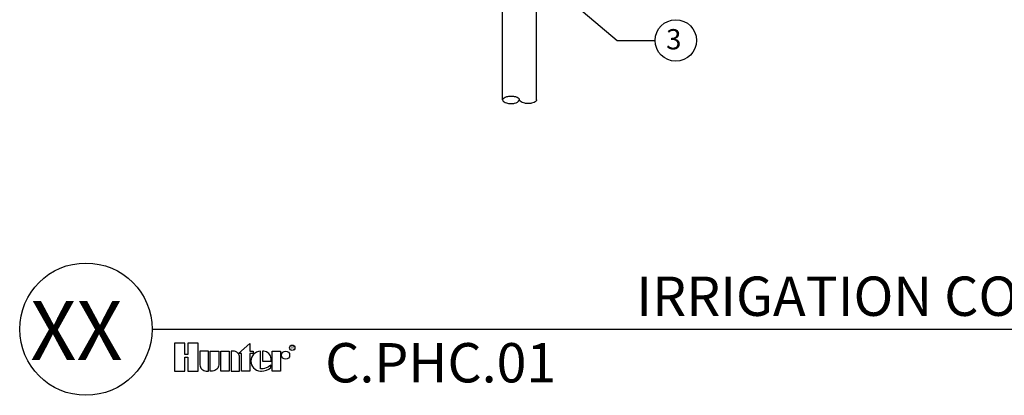
# Model space of a CAD drawing. Units: inches. Extents: x -157 to -56, y -107 to -29.
# Drawn here: x -133 to -108, y -56 to -47 of the extents above; entities that cross this region are included whole.
import ezdxf
from ezdxf.enums import TextEntityAlignment as Align

# ---------------------------------------------------------------- set-up
doc = ezdxf.new("R2010")
doc.units = ezdxf.units.IN
doc.header["$MEASUREMENT"] = 0
doc.layers.add('HI Lateral', color=2, linetype='Continuous')
doc.layers.add('HI Text', color=2, linetype='Continuous')
doc.styles.add('DIMS', font='arial.ttf')
doc.styles.add('Hunter', font='romans.shx', dxfattribs={"width": 0.7})
doc.styles.add('STYLE1', font='txt')
doc.dimstyles.new('LandMatters', dxfattribs={"dimtxt": 0.125, "dimasz": 0.125, "dimexe": 0.18, "dimexo": 0.0625, "dimgap": 0.095, "dimtad": 0, "dimdec": 3, "dimzin": 0, "dimdsep": 46, "dimlunit": 4, "dimtxsty": 'DIMS', "dimblk": 'ARCHTICK', "dimcen": 0.075, "dimclrd": 2, "dimclre": 2, "dimclrt": 2, "dimadec": 0, "dimazin": 0, "dimtfac": 1, "dimtdec": 3, "dimtix": 1, "dimtofl": 0, "dimtmove": 1, "dimatfit": 1, "dimfxl": 0.18, "dimtolj": 1, "dimtzin": 0, "dimarcsym": 0})

# ---------------------------------------------------------------- blocks, each defined once
blk = doc.blocks.new('_ARCHTICK')
at = {"color": 0, "linetype": 'ByBlock', "const_width": 0.15}
blk.add_lwpolyline([(-0.5, -0.5), (0.5, 0.5)], dxfattribs=at)

msp = doc.modelspace()

# ---------------------------------------------------------------- linework, layer by layer
at = {"layer": 'HI Lateral'}
for p, q in [((-120.788, -49.104), (-120.788, -41.8)), ((-119.948, -49.104), (-119.948, -41.8))]:
    msp.add_line(p, q, dxfattribs=at)
for points in [[(-120.368, -49.104, 0.197093), (-120.379, -49.075, 0.099003), (-120.429, -49.041, 0.056412), (-120.492, -49.023, 0.043094), (-120.578, -49.015, 0.043094), (-120.663, -49.023, 0.056412), (-120.726, -49.041, 0.099003), (-120.776, -49.075, 0.197093), (-120.788, -49.104, 0.197093), (-120.776, -49.132, 0.099003), (-120.726, -49.166, 0.056412), (-120.663, -49.185, 0.043094), (-120.578, -49.192, 0.043094), (-120.492, -49.185, 0.216711), (-120.368, -49.104, 0.03704)], [(-119.948, -49.104, -0.197093), (-119.959, -49.132, -0.099003), (-120.009, -49.166, -0.056412), (-120.072, -49.185, -0.043094), (-120.158, -49.192, -0.043094), (-120.243, -49.185, -0.056412), (-120.306, -49.166, -0.099003), (-120.356, -49.132, -0.197093), (-120.368, -49.104, -0.197093)]]:
    msp.add_lwpolyline(points, format="xyb", dxfattribs=at)
at = {"layer": 'HI Text'}
msp.add_line((-129.429, -54.761), (-78.628, -54.761), dxfattribs=at)
for points in [[(-128.552, -55.449), (-128.552, -55.795), (-128.298, -55.795), (-128.298, -55.105), (-128.552, -55.105), (-128.552, -55.385), (-128.62, -55.385), (-128.62, -55.105), (-128.875, -55.105), (-128.875, -55.795), (-128.62, -55.795), (-128.62, -55.449)], [(-127.531, -55.795), (-127.739, -55.795), (-127.739, -55.304), (-127.531, -55.304)], [(-127.3, -55.358), (-127.02, -55.111), (-127.02, -55.304), (-126.936, -55.304), (-126.936, -55.358), (-127.02, -55.358), (-127.02, -55.795), (-127.228, -55.795), (-127.228, -55.358)], [(-126.47, -55.795), (-126.47, -55.304), (-126.262, -55.304), (-126.262, -55.795)]]:
    msp.add_lwpolyline(points, close=True, dxfattribs=at)
for points in [[(-128.096, -55.795), (-128.042, -55.795), (-128.042, -55.304), (-128.251, -55.304), (-128.251, -55.64, 0.414214)], [(-127.995, -55.304), (-127.786, -55.304), (-127.786, -55.64, -0.414214), (-127.941, -55.795), (-127.995, -55.795)], [(-127.484, -55.304), (-127.484, -55.795), (-127.275, -55.795), (-127.275, -55.459, 0.414214), (-127.43, -55.304)], [(-126.494, -55.549), (-126.494, -55.491, 0.359162), (-126.678, -55.304), (-126.711, -55.304), (-126.711, -55.549)]]:
    msp.add_lwpolyline(points, format="xyb", close=True, dxfattribs=at)
msp.add_lwpolyline([(-126.736, -55.795, 0.180931), (-126.503, -55.707), (-126.503, -55.642, -0.220295), (-126.761, -55.739), (-126.761, -55.304, 0.94882), (-126.761, -55.795), (-126.734, -55.795)], format="xyb", dxfattribs=at)
for centre, radius in [((-116.517, -47.635), 0.511), ((-131.062, -54.761), 1.633), ((-126.138, -55.403), 0.0996), ((-125.974, -55.221), 0.0666)]:
    msp.add_circle(centre, radius, dxfattribs=at)

# ---------------------------------------------------------------- texts
at = {"layer": 'HI Text', "style": 'STYLE1'}
msp.add_text('R', height=0.0866, dxfattribs=at).set_placement((-125.972, -55.262), align=Align.CENTER)
at = {"layer": 'HI Text', "style": 'Hunter'}
for s, insert, char_height, width, attachment_point in [('{\\fArial|b0|i0|c0|p34;3}', (-116.378, -47.605), 0.5, 1.18228, 6), ('{\\fArial|b0|i0|c0|p34;IRRIGATION CONTROLLER (PRO-HC)}', (-95.322, -53.948), 0.97031, 33.6763, 6), ('{\\fArial|b0|i0|c0|p34;C.PHC.01}', (-125.162, -55.105), 0.97031, 33.6763, 1)]:
    msp.add_mtext(s, dxfattribs=dict(at, insert=insert, char_height=char_height, width=width, attachment_point=attachment_point))
at = {"layer": 'HI Text', "insert": (-130.158, -54.794), "char_height": 1.45547, "attachment_point": 6, "style": 'Hunter'}
msp.add_mtext('{\\fArial|b0|i0|c0|p34;XX}', dxfattribs=at)

# ---------------------------------------------------------------- leaders
at = {"layer": 'HI Text'}
msp.add_leader([(-119.948, -45.958), (-117.96, -47.635), (-117.028, -47.635)], dimstyle='LandMatters', override={"dimasz": 0.5, "dimgap": 0.095, "dimtad": 0}, dxfattribs=at)

doc.saveas('drawing.dxf')
